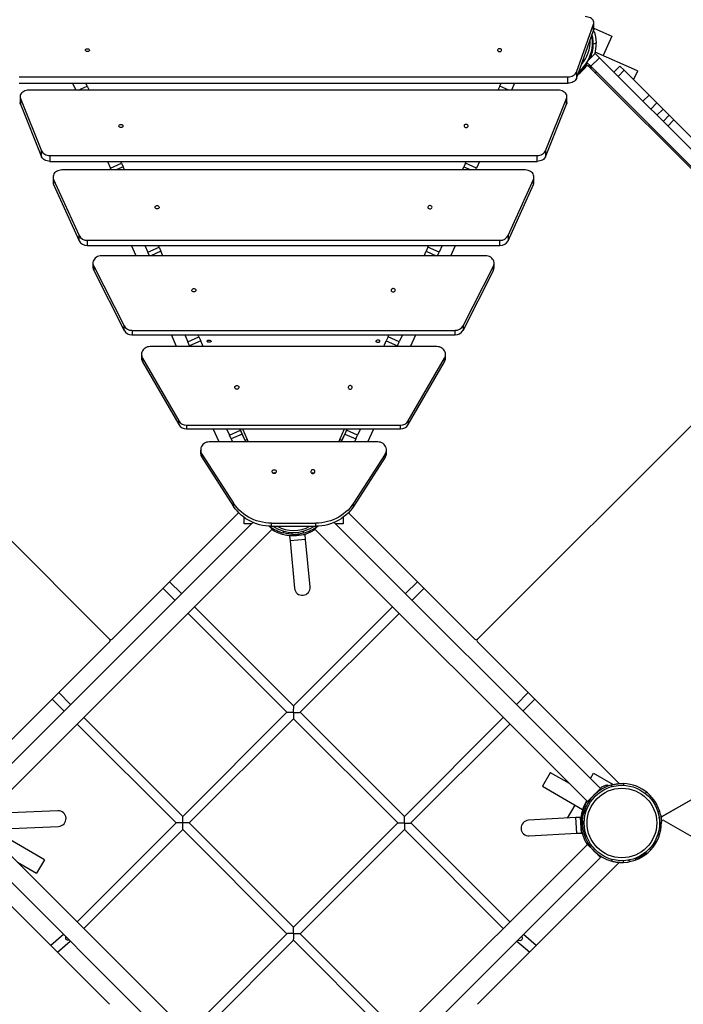
# Model space of a CAD drawing. Units: millimetres. Extents: x -25933 to -6277, y -2779 to 21612.
# Drawn here: x -15287 to -14143, y 5234 to 6931 of the extents above; entities that cross this region are included whole.
import ezdxf

# ---------------------------------------------------------------- set-up
doc = ezdxf.new("R2010")
doc.units = ezdxf.units.MM
doc.header["$PDSIZE"] = -1
doc.layers.add('размер', color=92, linetype='Continuous', lineweight=15)
doc.dimstyles.new('Размер М1.1', dxfattribs={"dimtxt": 300, "dimasz": 200, "dimexe": 1, "dimexo": 1, "dimgap": 50, "dimtad": 1, "dimdec": 0, "dimzin": 0, "dimtxsty": 'Standard', "dimcen": 2.5, "dimazin": 0, "dimtfac": 1, "dimtmove": 0, "dimatfit": 3, "dimfxl": 1, "dimtzin": 0, "dimarcsym": 0})

# ---------------------------------------------------------------- blocks, each defined once
blk = doc.blocks.new('_D_3')
at = {"layer": 'Defpoints', "color": 0, "transparency": 16777216}
for p in [(-15054.8, 11138.9), (-24019.7, -1274.1), (-18359.7, -1274.1)]:
    blk.add_point(p, dxfattribs=at)
at = {"layer": 'размер', "color": 0, "lineweight": -2, "transparency": 16777216}
for p, q in [((-15055.8, 11138.9), (-24020.7, 11138.9)), ((-24019.7, 10938.9), (-24019.7, -1074.1)), ((-18360.7, -1274.1), (-24020.7, -1274.1))]:
    blk.add_line(p, q, dxfattribs=at)
at = {"layer": 'размер', "color": 0, "transparency": 16777216}
for points in [[(-24053.1, 10938.9), (-23986.4, 10938.9), (-24019.7, 11138.9)], [(-24053.1, -1074.1), (-23986.4, -1074.1), (-24019.7, -1274.1)]]:
    blk.add_solid(points, dxfattribs=at)
at = {"layer": 'размер', "color": 0, "transparency": 16777216, "insert": (-24369.7, 4932.4), "char_height": 300, "attachment_point": 2, "rotation": 90}
blk.add_mtext('12300', dxfattribs=at)
blk = doc.blocks.new('_D_4')
at = {"layer": 'Defpoints', "color": 0, "transparency": 16777216}
for p in [(-8277.2, 13888), (-21254.3, 6066.7), (-8277.2, 5786.4)]:
    blk.add_point(p, dxfattribs=at)
at = {"layer": 'размер', "color": 0, "lineweight": -2, "transparency": 16777216}
for p, q in [((-21254.3, 6067.7), (-21254.3, 13889)), ((-21054.3, 13888), (-8477.2, 13888)), ((-8277.2, 5787.4), (-8277.2, 13889))]:
    blk.add_line(p, q, dxfattribs=at)
at = {"layer": 'размер', "color": 0, "transparency": 16777216}
for points in [[(-21054.3, 13921.3), (-21054.3, 13854.7), (-21254.3, 13888)], [(-8477.2, 13921.3), (-8477.2, 13854.7), (-8277.2, 13888)]]:
    blk.add_solid(points, dxfattribs=at)
at = {"layer": 'размер', "color": 0, "transparency": 16777216, "insert": (-14132.9, 14238), "char_height": 300, "attachment_point": 2}
blk.add_mtext('12950', dxfattribs=at)
blk = doc.blocks.new('*D8')
at = {"layer": 'Defpoints', "color": 0, "transparency": 16777216}
for p in [(-14927.5, 13139), (-25536.2, -2779.1), (-18368.4, -2779.1)]:
    blk.add_point(p, dxfattribs=at)
at = {"layer": 'размер', "color": 0, "lineweight": -2, "transparency": 16777216}
for p, q in [((-14928.5, 13139), (-25537.2, 13139)), ((-25536.2, 12939), (-25536.2, -2579.1)), ((-18369.4, -2779.1), (-25537.2, -2779.1))]:
    blk.add_line(p, q, dxfattribs=at)
at = {"layer": 'размер', "color": 0, "transparency": 16777216}
for points in [[(-25569.5, 12939), (-25502.9, 12939), (-25536.2, 13139)], [(-25569.5, -2579.1), (-25502.9, -2579.1), (-25536.2, -2779.1)]]:
    blk.add_solid(points, dxfattribs=at)
at = {"layer": 'размер', "color": 0, "transparency": 16777216, "insert": (-25736.2, 5179.9), "char_height": 300, "attachment_point": 5, "rotation": 90}
blk.add_mtext('15800', dxfattribs=at)
blk = doc.blocks.new('*D9')
at = {"layer": 'Defpoints', "color": 0, "transparency": 16777216}
for p in [(-6277.2, 15056.8), (-22783, 6074.4), (-6277.2, 5546.4)]:
    blk.add_point(p, dxfattribs=at)
at = {"layer": 'размер', "color": 0, "lineweight": -2, "transparency": 16777216}
for p, q in [((-22783, 6075.4), (-22783, 15057.8)), ((-22583, 15056.8), (-6477.2, 15056.8)), ((-6277.2, 5547.4), (-6277.2, 15057.8))]:
    blk.add_line(p, q, dxfattribs=at)
at = {"layer": 'размер', "color": 0, "transparency": 16777216}
for points in [[(-22583, 15090.1), (-22583, 15023.4), (-22783, 15056.8)], [(-6477.2, 15090.1), (-6477.2, 15023.4), (-6277.2, 15056.8)]]:
    blk.add_solid(points, dxfattribs=at)
at = {"layer": 'размер', "color": 0, "transparency": 16777216, "insert": (-14530.1, 15256.8), "char_height": 300, "attachment_point": 5}
blk.add_mtext('16450', dxfattribs=at)

msp = doc.modelspace()

# ---------------------------------------------------------------- linework, layer by layer
at = {"color": 7, "linetype": 'Continuous', "lineweight": 25}
for p, q in [((-14297.5, 6915.1), (-14297.5, 6925.9)), ((-14327.6, 6840.4), (-14298, 6923.4)), ((-14327.6, 6829.5), (-14298, 6912.6)), ((-14299, 6909.8), (-14297, 6910.5)), ((-14298, 6912.6), (-14298, 6923.4)), ((-14297.5, 6916.3), (-14266.6, 6902.5)), ((-14266.6, 6902.5), (-14281.5, 6869.2)), ((-14299.7, 6877.3), (-14300.2, 6877.5)), ((-14293.6, 6890.5), (-14298.5, 6888.9)), ((-14222.3, 6842.8), (-14295.1, 6875.2)), ((-14302.8, 6850.7), (-14309.5, 6857.4)), ((-14308.4, 6859.3), (-14295.1, 6872.6)), ((-14288, 6865.6), (-14302.8, 6850.7)), ((-14295.1, 6872.6), (-14288, 6865.6)), ((-13495.7, 6073.2), (-14288, 6865.6)), ((-14327.6, 6840.4), (-14327.6, 6829.5)), ((-14311.2, 6852.8), (-14310.7, 6852.6)), ((-13910.6, 6454.9), (-14306.2, 6850.6)), ((-14306.1, 6850.5), (-14304.7, 6852.5)), ((-14306, 6850.5), (-14300, 6847.8)), ((-13510.5, 6058.4), (-14302.8, 6850.7)), ((-14293.7, 6841.6), (-14294.8, 6839.2)), ((-14252.5, 6851.2), (-14263.1, 6840.6)), ((-14255.8, 6833.3), (-14245.1, 6843.9)), ((-14245.1, 6843.9), (-14252.5, 6851.2)), ((-14202.3, 6801.1), (-14245.1, 6843.9)), ((-14222.4, 6842.5), (-14229, 6827.8)), ((-14222.3, 6842.8), (-14222.4, 6842.5)), ((-15287.5, 6832.5), (-14342.2, 6832.5)), ((-14342.2, 6821.6), (-14342.2, 6832.5)), ((-15287.5, 6821.6), (-14342.2, 6821.6)), ((-14358.9, 6809.6), (-15270.8, 6809.6)), ((-15195.4, 6821.6), (-15190.1, 6809.6)), ((-15170.2, 6816.5), (-15172.4, 6821.6)), ((-15170.2, 6816.5), (-15167.5, 6810.6)), ((-15167.1, 6809.6), (-15167.5, 6810.6)), ((-14462.6, 6809.6), (-14462.2, 6810.6)), ((-14459.5, 6816.5), (-14462.2, 6810.6)), ((-14459.5, 6816.5), (-14457.2, 6821.6)), ((-14434.3, 6821.6), (-14439.6, 6809.6)), ((-15285.8, 6798.3), (-15285.8, 6788.5)), ((-15285.2, 6795.1), (-15248.8, 6704.8)), ((-15285.2, 6795.1), (-15285.2, 6785.2)), ((-14380.9, 6704.8), (-14344.5, 6795.1)), ((-14344.5, 6785.2), (-14344.5, 6795.1)), ((-14343.9, 6788.5), (-14343.9, 6798.3)), ((-14202.3, 6801.1), (-14212.9, 6790.5)), ((-14188.8, 6787.6), (-14202.3, 6801.1)), ((-15285.2, 6785.2), (-15248.8, 6694.9)), ((-14380.9, 6694.9), (-14344.5, 6785.2)), ((-14199.4, 6777), (-14188.8, 6787.6)), ((-14188.8, 6787.6), (-14178.2, 6777)), ((-14188.8, 6766.4), (-14178.2, 6777)), ((-14178.2, 6777), (-14167.6, 6766.4)), ((-14167.6, 6766.4), (-14178.2, 6755.8)), ((-14170.1, 6747.7), (-14159.5, 6758.3)), ((-14159.5, 6758.3), (-14167.6, 6766.4)), ((-14116.7, 6715.5), (-14159.5, 6758.3)), ((-15248.8, 6694.9), (-15248.8, 6704.8)), ((-14380.9, 6704.8), (-14380.9, 6694.9)), ((-15234.4, 6696.8), (-15234.4, 6686.9)), ((-15234.4, 6696.8), (-14395.3, 6696.8)), ((-14395.3, 6686.9), (-14395.3, 6696.8)), ((-15234.4, 6686.9), (-14395.3, 6686.9)), ((-14415.6, 6672), (-15214.1, 6672)), ((-15135.4, 6686.9), (-15130.2, 6675.2)), ((-15130.2, 6675.2), (-15111, 6683.7)), ((-15128.8, 6672), (-15130.2, 6675.2)), ((-15111, 6683.7), (-15112.4, 6686.9)), ((-15111, 6683.7), (-15108.2, 6677.3)), ((-15105.8, 6672), (-15108.2, 6677.3)), ((-14523.9, 6672), (-14521.5, 6677.3)), ((-14518.6, 6683.7), (-14521.5, 6677.3)), ((-14518.6, 6683.7), (-14517.2, 6686.9)), ((-14499.5, 6675.2), (-14518.6, 6683.7)), ((-14500.9, 6672), (-14499.5, 6675.2)), ((-14494.2, 6686.9), (-14499.5, 6675.2)), ((-15229.1, 6659.8), (-15229.1, 6651)), ((-15228.2, 6655.7), (-15184.4, 6558.8)), ((-15228.2, 6655.7), (-15228.2, 6646.8)), ((-14445.3, 6558.8), (-14401.5, 6655.7)), ((-14401.5, 6646.8), (-14401.5, 6655.7)), ((-14400.6, 6651), (-14400.6, 6659.8)), ((-15228.2, 6646.8), (-15184.4, 6549.9)), ((-14445.3, 6549.9), (-14401.5, 6646.8)), ((-15184.4, 6549.9), (-15184.4, 6558.8)), ((-14445.3, 6558.8), (-14445.3, 6549.9)), ((-15170.3, 6550.8), (-14459.4, 6550.8)), ((-15170.3, 6550.8), (-15170.3, 6542)), ((-15170.3, 6542), (-14459.4, 6542)), ((-15086, 6524.3), (-15093.9, 6542)), ((-15070.9, 6542), (-15065.7, 6530.3)), ((-15065.7, 6530.3), (-15046.5, 6538.8)), ((-15046.5, 6538.8), (-15047.9, 6542)), ((-15046.5, 6538.8), (-15043.4, 6531.9)), ((-14583.2, 6538.8), (-14586.2, 6531.9)), ((-14583.2, 6538.8), (-14581.8, 6542)), ((-14564, 6530.3), (-14583.2, 6538.8)), ((-14558.8, 6542), (-14564, 6530.3)), ((-14543.7, 6524.3), (-14535.8, 6542)), ((-14459.4, 6542), (-14459.4, 6550.8)), ((-14484.4, 6524.3), (-15145.3, 6524.3)), ((-15063, 6524.3), (-15065.7, 6530.3)), ((-15040, 6524.3), (-15043.4, 6531.9)), ((-14589.6, 6524.3), (-14586.2, 6531.9)), ((-14566.6, 6524.3), (-14564, 6530.3)), ((-15160.3, 6511.4), (-15160.3, 6503.7)), ((-15159.1, 6506.3), (-15106.8, 6403.3)), ((-15159.1, 6506.3), (-15159.1, 6498.6)), ((-14522.9, 6403.3), (-14470.6, 6506.3)), ((-14470.6, 6498.6), (-14470.6, 6506.3)), ((-14469.4, 6503.7), (-14469.4, 6511.4)), ((-15159.1, 6498.6), (-15106.8, 6395.6)), ((-14522.9, 6395.6), (-14470.6, 6498.6)), ((-15719.1, 6450.7), (-15131.6, 5863.2)), ((-13910.6, 6450.7), (-14498.1, 5863.2)), ((-15106.8, 6395.6), (-15106.8, 6403.3)), ((-14522.9, 6403.3), (-14522.9, 6395.6)), ((-15093.1, 6395.6), (-14536.6, 6395.6)), ((-15093.1, 6395.6), (-15093.1, 6387.9)), ((-15093.1, 6387.9), (-14536.6, 6387.9)), ((-15016.3, 6367.6), (-15025.3, 6387.9)), ((-15002.3, 6387.9), (-14997, 6376)), ((-14997, 6376), (-14977.8, 6384.6)), ((-14977.8, 6384.6), (-14979.3, 6387.9)), ((-14977.8, 6384.6), (-14974.6, 6377.3)), ((-14651.8, 6384.6), (-14655.1, 6377.3)), ((-14651.8, 6384.6), (-14650.4, 6387.9)), ((-14632.7, 6376), (-14651.8, 6384.6)), ((-14627.4, 6387.9), (-14632.7, 6376)), ((-14613.4, 6367.6), (-14604.4, 6387.9)), ((-14536.6, 6387.9), (-14536.6, 6395.6)), ((-14568.1, 6367.6), (-15061.6, 6367.6)), ((-14993.8, 6368.8), (-14997, 6376)), ((-14974.6, 6377.3), (-14993.8, 6368.8)), ((-14993.8, 6368.8), (-14993.3, 6367.6)), ((-14970.3, 6367.6), (-14974.6, 6377.3)), ((-14659.4, 6367.6), (-14655.1, 6377.3)), ((-14655.1, 6377.3), (-14635.9, 6368.8)), ((-14635.9, 6368.8), (-14636.4, 6367.6)), ((-14635.9, 6368.8), (-14632.7, 6376)), ((-15076.6, 6354.1), (-15076.6, 6347.6)), ((-15074.9, 6347.8), (-15012.5, 6239.6)), ((-15074.9, 6347.8), (-15074.9, 6341.3)), ((-14617.2, 6239.6), (-14554.8, 6347.8)), ((-14554.8, 6341.3), (-14554.8, 6347.8)), ((-14553.1, 6347.6), (-14553.1, 6354.1)), ((-15074.9, 6341.3), (-15012.5, 6233.1)), ((-14617.2, 6233.1), (-14554.8, 6341.3)), ((-15012.5, 6233.1), (-15012.5, 6239.6)), ((-14999.2, 6232.3), (-14999.2, 6225.8)), ((-14999.2, 6232.3), (-14630.5, 6232.3)), ((-14630.5, 6225.8), (-14630.5, 6232.3)), ((-14617.2, 6239.6), (-14617.2, 6233.1)), ((-14999.2, 6225.8), (-14630.5, 6225.8)), ((-14943.1, 6203.3), (-14953.1, 6225.8)), ((-14930.1, 6225.8), (-14925.2, 6214.7)), ((-14925.2, 6214.7), (-14906, 6223.3)), ((-14922.3, 6208.3), (-14925.2, 6214.7)), ((-14903.2, 6216.8), (-14922.3, 6208.3)), ((-14906, 6223.3), (-14907.1, 6225.8)), ((-14898.1, 6205.6), (-14907.1, 6225.8)), ((-14906, 6223.3), (-14903.2, 6216.8)), ((-14897.1, 6203.3), (-14903.2, 6216.8)), ((-14902.7, 6225.8), (-14894.5, 6207.3)), ((-14735.2, 6207.3), (-14727, 6225.8)), ((-14732.5, 6203.3), (-14726.5, 6216.8)), ((-14722.6, 6225.8), (-14731.6, 6205.6)), ((-14723.6, 6223.3), (-14726.5, 6216.8)), ((-14726.5, 6216.8), (-14707.3, 6208.3)), ((-14723.6, 6223.3), (-14722.5, 6225.8)), ((-14704.5, 6214.7), (-14723.6, 6223.3)), ((-14707.3, 6208.3), (-14704.5, 6214.7)), ((-14699.5, 6225.8), (-14704.5, 6214.7)), ((-14686.6, 6203.3), (-14676.6, 6225.8)), ((-14669.8, 6203.3), (-14959.9, 6203.3)), ((-14922.3, 6208.3), (-14920.1, 6203.3)), ((-14894.5, 6207.3), (-14898.1, 6205.6)), ((-14898.1, 6205.6), (-14897.1, 6203.3)), ((-14892.7, 6203.3), (-14894.5, 6207.3)), ((-14737, 6203.3), (-14735.2, 6207.3)), ((-14731.6, 6205.6), (-14735.2, 6207.3)), ((-14731.6, 6205.6), (-14732.6, 6203.3)), ((-14707.3, 6208.3), (-14709.6, 6203.3)), ((-14974.9, 6189.3), (-14974.9, 6183.9)), ((-14972.7, 6182.1), (-14918.1, 6097.6)), ((-14972.7, 6182.1), (-14972.7, 6176.7)), ((-14657, 6182.1), (-14711.5, 6097.6)), ((-14657, 6176.7), (-14657, 6182.1)), ((-14654.8, 6183.9), (-14654.8, 6189.3)), ((-14972.7, 6176.7), (-14918.1, 6092.2)), ((-14657, 6176.7), (-14711.5, 6092.2)), ((-14918.1, 6092.2), (-14918.1, 6097.6)), ((-14711.5, 6092.2), (-14711.5, 6097.6)), ((-15127.4, 5863.2), (-14909.4, 6081.2)), ((-14720.3, 6081.2), (-14502.3, 5863.2)), ((-14885.1, 6064.5), (-15343.8, 5605.8)), ((-14900.1, 6062.1), (-14900.1, 6073.1)), ((-14887.5, 6062.1), (-14900.1, 6062.1)), ((-14853, 6057.8), (-14853, 6063.2)), ((-14853, 6063.2), (-14776.7, 6063.2)), ((-14776.7, 6057.8), (-14776.7, 6063.2)), ((-14285.9, 5605.8), (-14744.6, 6064.5)), ((-14729.6, 6062.1), (-14742.2, 6062.1)), ((-14729.6, 6073.1), (-14729.6, 6062.1)), ((-15321.1, 5583.2), (-14851.6, 6052.7)), ((-14856.9, 6057.9), (-14851.6, 6052.7)), ((-14853, 6057.8), (-14776.7, 6057.8)), ((-14836, 6047.5), (-14836, 6047.5)), ((-14832.2, 6046.3), (-14832.3, 6049.5)), ((-14794.7, 6043.2), (-14821.6, 6040.6)), ((-14817.5, 6047.1), (-14817.6, 6044.1)), ((-14797.5, 6046.3), (-14797.4, 6049.5)), ((-14794, 6035.2), (-14794.7, 6043.2)), ((-14793.7, 6047.5), (-14793.7, 6047.5)), ((-14772.8, 6057.9), (-14778.1, 6052.7)), ((-14778.1, 6052.7), (-14308.6, 5583.2)), ((-14821.6, 6040.6), (-14820.9, 6032.7)), ((-14820.9, 6032.7), (-14813.1, 5951)), ((-14786.2, 5953.6), (-14794, 6035.2)), ((-15007.9, 5941.7), (-15028.4, 5962.2)), ((-14601.3, 5962.2), (-14621.8, 5941.7)), ((-15039.7, 5950.9), (-15019.2, 5930.4)), ((-14610.5, 5930.4), (-14590, 5950.9)), ((-14180.2, 5557.4), (-13513.7, 5942.1)), ((-14178.2, 5558.5), (-13515.7, 5941)), ((-14996.6, 5907.7), (-14826.2, 5737.3)), ((-14814.8, 5748.6), (-14985.3, 5919)), ((-14644.4, 5919), (-14814.9, 5748.6)), ((-14803.5, 5737.3), (-14633.1, 5907.7)), ((-15131.6, 5858.9), (-15375.4, 5615.2)), ((-14498.1, 5858.9), (-14254.3, 5615.2)), ((-15198.8, 5750.7), (-15219.3, 5771.3)), ((-14410.4, 5771.3), (-14430.9, 5750.7)), ((-15230.6, 5759.9), (-15210.1, 5739.4)), ((-14419.6, 5739.4), (-14399.1, 5759.9)), ((-14826.2, 5737.3), (-15005.8, 5557.7)), ((-14826.2, 5737.3), (-14814.8, 5737.3)), ((-14814.8, 5737.3), (-14814.8, 5726)), ((-14623.9, 5557.7), (-14803.5, 5737.3)), ((-15005.8, 5557.7), (-15176.2, 5728.1)), ((-14994.4, 5546.4), (-14814.8, 5726)), ((-14814.8, 5726), (-14635.2, 5546.4)), ((-14453.5, 5728.1), (-14623.9, 5557.7)), ((-15187.5, 5716.8), (-15017.1, 5546.4)), ((-14612.6, 5546.4), (-14442.2, 5716.8)), ((-14372.5, 5632.8), (-14385.8, 5609.7)), ((-14372.3, 5633.1), (-14372.5, 5632.8)), ((-14339.6, 5614.2), (-14372.3, 5633.1)), ((-14303.3, 5623.1), (-14298, 5632.3)), ((-14298, 5632.3), (-14264, 5612.7)), ((-14385.8, 5609.7), (-14316.8, 5569.9)), ((-14285.9, 5605.8), (-14308.6, 5583.2)), ((-14273.7, 5612.4), (-14273, 5610.1)), ((-14266.6, 5609), (-14266.5, 5612.1)), ((-14246.4, 5614.3), (-14246.5, 5611.3)), ((-14299.7, 5591.9), (-14299.7, 5592)), ((-14291.2, 5599.8), (-14291.6, 5600.1)), ((-14208.5, 5597.1), (-14206.6, 5599.5)), ((-15220.9, 5567.6), (-15302.8, 5563.7)), ((-14342.8, 5554.8), (-14329.7, 5577.3)), ((-14313.8, 5567.6), (-14313.8, 5567.6)), ((-15005.8, 5546.4), (-15005.8, 5557.7)), ((-14328.3, 5555.6), (-14410.2, 5551.1)), ((-14320.3, 5556), (-14328.3, 5555.6)), ((-14318.8, 5529), (-14320.3, 5556)), ((-14320.1, 5552.2), (-14320, 5554.8)), ((-14314.9, 5563.7), (-14311.8, 5563.9)), ((-14181.1, 5556.8), (-14184.9, 5556.3)), ((-14181.3, 5557.8), (-14179.9, 5558.1)), ((-14176.7, 5550.7), (-13513.5, 5167.8)), ((-15301.5, 5536.7), (-15219.6, 5540.6)), ((-15017.1, 5546.4), (-15187.5, 5376)), ((-15176.2, 5364.7), (-15005.7, 5535.1)), ((-14994.4, 5546.4), (-15005.8, 5546.4)), ((-15005.8, 5535.1), (-14826.2, 5355.5)), ((-14814.8, 5366.8), (-14994.4, 5546.4)), ((-14635.2, 5546.4), (-14814.8, 5366.8)), ((-14803.5, 5355.5), (-14623.9, 5535.1)), ((-14635.2, 5546.4), (-14623.9, 5546.4)), ((-14623.9, 5546.4), (-14623.9, 5535.1)), ((-14623.9, 5535.1), (-14453.5, 5364.7)), ((-14442.2, 5376), (-14612.6, 5546.4)), ((-14314.1, 5549), (-14317.1, 5549.2)), ((-14181.9, 5536.1), (-14184.9, 5536.5)), ((-14183.5, 5536.8), (-14183.6, 5536.3)), ((-14182.9, 5536.2), (-14181.6, 5538.3)), ((-15243.9, 5483.1), (-15312.8, 5522.9)), ((-14408.7, 5524.1), (-14326.8, 5528.6)), ((-14326.8, 5528.6), (-14318.8, 5529)), ((-14317.2, 5527.9), (-14319.1, 5529)), ((-14314.9, 5529.1), (-14311.8, 5528.9)), ((-14313.8, 5525.2), (-14313.8, 5525.2)), ((-14851.6, 5040.1), (-15321.1, 5509.6)), ((-14308.6, 5509.6), (-14778.1, 5040.1)), ((-14297.2, 5498.3), (-14308.6, 5509.6)), ((-15343.8, 5487), (-14885.1, 5028.3)), ((-15244, 5482.8), (-15257.4, 5459.7)), ((-15243.9, 5483.1), (-15244, 5482.8)), ((-14744.6, 5028.3), (-14285.9, 5487)), ((-14285.9, 5487), (-14297.2, 5498.3)), ((-14294.5, 5495.5), (-14294.4, 5495.6)), ((-14291.6, 5492.7), (-14291.2, 5493)), ((-14266.6, 5483.8), (-14266.5, 5480.6)), ((-14234.2, 5480), (-14238.2, 5482.3)), ((-14225.4, 5482.7), (-14226.1, 5485.1)), ((-14208.5, 5495.7), (-14206.6, 5493.3)), ((-14207.6, 5494.6), (-14208, 5494.3)), ((-15131.6, 5233.9), (-15375.4, 5477.6)), ((-15290.1, 5478.6), (-15257.4, 5459.7)), ((-14498.1, 5233.9), (-14254.3, 5477.6)), ((-14246.4, 5478.4), (-14246.5, 5481.4)), ((-14814.8, 5355.5), (-14814.8, 5366.8)), ((-15211, 5354.2), (-15233, 5335.3)), ((-14826.1, 5355.5), (-14996.6, 5185.1)), ((-14803.5, 5355.5), (-14814.8, 5355.5)), ((-14633.1, 5185.1), (-14803.5, 5355.5)), ((-14396.6, 5335.3), (-14418.7, 5354.2)), ((-15221.7, 5323.9), (-15199.6, 5342.9)), ((-14985.3, 5173.7), (-14814.8, 5344.2)), ((-14814.8, 5344.2), (-14644.4, 5173.7)), ((-14430, 5342.9), (-14408, 5323.9))]:
    msp.add_line(p, q, dxfattribs=at)
at = {"color": 8, "linetype": 'Continuous', "lineweight": 25}
for p, q in [((-14318.5, 6844), (-14317.8, 6842.4)), ((-15185.7, 6809.6), (-15170.2, 6816.5)), ((-15167.5, 6810.6), (-15169.7, 6809.6)), ((-14462.2, 6810.6), (-14460, 6809.6)), ((-14444, 6809.6), (-14459.5, 6816.5)), ((-15108.2, 6677.3), (-15120.3, 6672)), ((-14521.5, 6677.3), (-14509.4, 6672)), ((-15043.4, 6531.9), (-15060.6, 6524.3)), ((-14586.2, 6531.9), (-14569.1, 6524.3)), ((-14842.7, 6047.3), (-14841, 6049.3)), ((-14777.3, 6055.4), (-14776.3, 6054.5)), ((-14794, 6035.2), (-14820.9, 6032.7)), ((-14290.8, 5600.2), (-14291, 5600.7)), ((-14199.3, 5592.6), (-14201.2, 5590.2)), ((-14312.8, 5576.8), (-14310.8, 5575.1)), ((-14326.8, 5528.6), (-14328.3, 5555.6)), ((-14320, 5554.8), (-14319.1, 5555)), ((-14187.2, 5566.1), (-14184.2, 5566.5)), ((-14182.4, 5537.1), (-14183.5, 5536.8)), ((-14187.2, 5526.7), (-14184.2, 5526.3)), ((-14307.3, 5511.2), (-14309.1, 5509.2)), ((-14199.3, 5500.2), (-14201.2, 5502.6)), ((-14208, 5494.3), (-14207.5, 5492.6))]:
    msp.add_line(p, q, dxfattribs=at)
at = {"color": 7, "linetype": 'Continuous', "lineweight": 25, "flags": 128}
for points in [[(-14298, 6923.4), (-14297.6, 6925.1), (-14297.6, 6926.8), (-14298, 6928.5), (-14298.8, 6930.1), (-14300, 6931.6), (-14301.5, 6933), (-14303.4, 6934.1), (-14305.4, 6935.1), (-14307.7, 6935.7), (-14310.1, 6936.2), (-14312.5, 6936.3)], [(-14297.5, 6915.1), (-14297.6, 6914.3), (-14298, 6912.6)], [(-15169.9, 6876), (-15171, 6876.2), (-15172, 6876.5), (-15172.8, 6877.1), (-15173.3, 6877.9), (-15173.4, 6878.6), (-15173.1, 6879.4), (-15172.5, 6880.1), (-15171.6, 6880.6), (-15170.5, 6880.8), (-15169.3, 6880.8), (-15168.2, 6880.6), (-15167.3, 6880.1), (-15166.7, 6879.4), (-15166.4, 6878.6), (-15166.5, 6877.9), (-15167, 6877.1), (-15167.7, 6876.5), (-15168.8, 6876.2), (-15169.9, 6876)], [(-14459.8, 6876), (-14458.7, 6876.2), (-14457.6, 6876.5), (-14456.9, 6877.1), (-14456.4, 6877.9), (-14456.3, 6878.6), (-14456.6, 6879.4), (-14457.2, 6880.1), (-14458.1, 6880.6), (-14459.2, 6880.8), (-14460.4, 6880.8), (-14461.5, 6880.6), (-14462.4, 6880.1), (-14463, 6879.4), (-14463.3, 6878.6), (-14463.2, 6877.9), (-14462.7, 6877.1), (-14461.9, 6876.5), (-14460.9, 6876.2), (-14459.8, 6876)], [(-14342.2, 6832.5), (-14339.7, 6832.6), (-14337.3, 6833), (-14335, 6833.7), (-14332.9, 6834.7), (-14331.1, 6835.8), (-14329.6, 6837.2), (-14328.4, 6838.7), (-14327.6, 6840.4)], [(-14327.6, 6829.5), (-14328.4, 6827.9), (-14329.6, 6826.4), (-14331.1, 6825), (-14332.9, 6823.9), (-14335, 6822.9), (-14337.3, 6822.2), (-14339.7, 6821.8), (-14342.2, 6821.6)], [(-15270.8, 6809.6), (-15273.1, 6809.5), (-15275.4, 6809.1), (-15277.5, 6808.4), (-15279.5, 6807.5), (-15281.3, 6806.4), (-15282.8, 6805.1), (-15284.1, 6803.6), (-15285, 6802), (-15285.6, 6800.3), (-15285.8, 6798.5), (-15285.7, 6796.8), (-15285.2, 6795.1)], [(-14344.5, 6795.1), (-14344, 6796.8), (-14343.9, 6798.5), (-14344.1, 6800.3), (-14344.7, 6802), (-14345.6, 6803.6), (-14346.8, 6805.1), (-14348.4, 6806.4), (-14350.1, 6807.5), (-14352.1, 6808.4), (-14354.3, 6809.1), (-14356.6, 6809.5), (-14358.9, 6809.6)], [(-15285.2, 6785.2), (-15285.7, 6786.9), (-15285.8, 6788.5)], [(-14343.9, 6788.5), (-14344, 6786.9), (-14344.5, 6785.2)], [(-15112.1, 6745.4), (-15113.2, 6745.5), (-15114.2, 6746), (-15115, 6746.6), (-15115.5, 6747.4), (-15115.6, 6748.3), (-15115.3, 6749.1), (-15114.6, 6749.8), (-15113.7, 6750.4), (-15112.6, 6750.6), (-15111.5, 6750.6), (-15110.4, 6750.4), (-15109.5, 6749.8), (-15108.9, 6749.1), (-15108.6, 6748.3), (-15108.7, 6747.4), (-15109.1, 6746.6), (-15109.9, 6746), (-15110.9, 6745.5), (-15112.1, 6745.4)], [(-14517.6, 6745.4), (-14516.5, 6745.5), (-14515.5, 6746), (-14514.7, 6746.6), (-14514.2, 6747.4), (-14514.1, 6748.3), (-14514.4, 6749.1), (-14515, 6749.8), (-14516, 6750.4), (-14517, 6750.6), (-14518.2, 6750.6), (-14519.3, 6750.4), (-14520.2, 6749.8), (-14520.8, 6749.1), (-14521.1, 6748.3), (-14521, 6747.4), (-14520.5, 6746.6), (-14519.8, 6746), (-14518.8, 6745.5), (-14517.6, 6745.4)], [(-15248.8, 6704.8), (-15247.9, 6703.1), (-15246.7, 6701.6), (-15245.2, 6700.2), (-15243.4, 6699), (-15241.3, 6698), (-15239.1, 6697.4), (-15236.8, 6696.9), (-15234.4, 6696.8)], [(-14395.3, 6696.8), (-14392.9, 6696.9), (-14390.6, 6697.4), (-14388.4, 6698), (-14386.3, 6699), (-14384.5, 6700.2), (-14383, 6701.6), (-14381.8, 6703.1), (-14380.9, 6704.8)], [(-15234.4, 6686.9), (-15236.8, 6687), (-15239.1, 6687.5), (-15241.3, 6688.2), (-15243.4, 6689.1), (-15245.2, 6690.3), (-15246.7, 6691.7), (-15247.9, 6693.2), (-15248.8, 6694.9)], [(-14380.9, 6694.9), (-14381.8, 6693.2), (-14383, 6691.7), (-14384.5, 6690.3), (-14386.3, 6689.1), (-14388.4, 6688.2), (-14390.6, 6687.5), (-14392.9, 6687), (-14395.3, 6686.9)], [(-15214.1, 6672), (-15216.5, 6671.8), (-15218.8, 6671.3), (-15221, 6670.6), (-15223.1, 6669.6), (-15224.9, 6668.3), (-15226.4, 6666.8), (-15227.6, 6665.1), (-15228.5, 6663.3), (-15229, 6661.4), (-15229.1, 6659.5), (-15228.8, 6657.6), (-15228.2, 6655.7)], [(-14401.5, 6655.7), (-14400.9, 6657.6), (-14400.6, 6659.5), (-14400.7, 6661.4), (-14401.2, 6663.3), (-14402.1, 6665.1), (-14403.3, 6666.8), (-14404.8, 6668.3), (-14406.6, 6669.6), (-14408.7, 6670.6), (-14410.9, 6671.3), (-14413.2, 6671.8), (-14415.6, 6672)], [(-15049.9, 6604.9), (-15051, 6605.1), (-15052, 6605.5), (-15052.8, 6606.2), (-15053.3, 6607), (-15053.4, 6608), (-15053.1, 6608.9), (-15052.5, 6609.6), (-15051.5, 6610.2), (-15050.5, 6610.5), (-15049.3, 6610.5), (-15048.2, 6610.2), (-15047.3, 6609.6), (-15046.7, 6608.9), (-15046.4, 6608), (-15046.5, 6607), (-15046.9, 6606.2), (-15047.7, 6605.5), (-15048.7, 6605.1), (-15049.9, 6604.9)], [(-14579.8, 6604.9), (-14578.7, 6605.1), (-14577.7, 6605.5), (-14576.9, 6606.2), (-14576.4, 6607), (-14576.3, 6608), (-14576.6, 6608.9), (-14577.2, 6609.6), (-14578.1, 6610.2), (-14579.2, 6610.5), (-14580.4, 6610.5), (-14581.5, 6610.2), (-14582.4, 6609.6), (-14583, 6608.9), (-14583.3, 6608), (-14583.2, 6607), (-14582.7, 6606.2), (-14582, 6605.5), (-14580.9, 6605.1), (-14579.8, 6604.9)], [(-15145.3, 6524.3), (-15147.8, 6524.1), (-15150.2, 6523.6), (-15152.4, 6522.7), (-15154.5, 6521.6), (-15156.3, 6520.1), (-15157.9, 6518.5), (-15159, 6516.6), (-15159.9, 6514.6), (-15160.3, 6512.5), (-15160.3, 6510.4), (-15159.9, 6508.3), (-15159.1, 6506.3)], [(-14470.6, 6506.3), (-14469.8, 6508.3), (-14469.4, 6510.4), (-14469.4, 6512.5), (-14469.8, 6514.6), (-14470.6, 6516.6), (-14471.8, 6518.5), (-14473.3, 6520.1), (-14475.2, 6521.6), (-14477.2, 6522.7), (-14479.5, 6523.6), (-14481.9, 6524.1), (-14484.4, 6524.3)], [(-14986.5, 6461.7), (-14987.7, 6461.8), (-14988.7, 6462.3), (-14989.4, 6463), (-14989.9, 6463.9), (-14990, 6464.9), (-14989.7, 6465.9), (-14989.1, 6466.7), (-14988.2, 6467.3), (-14987.1, 6467.6), (-14985.9, 6467.6), (-14984.9, 6467.3), (-14983.9, 6466.7), (-14983.3, 6465.9), (-14983, 6464.9), (-14983.1, 6463.9), (-14983.6, 6463), (-14984.4, 6462.3), (-14985.4, 6461.8), (-14986.5, 6461.7)], [(-14643.2, 6461.7), (-14642, 6461.8), (-14641, 6462.3), (-14640.2, 6463), (-14639.8, 6463.9), (-14639.7, 6464.9), (-14640, 6465.9), (-14640.6, 6466.7), (-14641.5, 6467.3), (-14642.6, 6467.6), (-14643.7, 6467.6), (-14644.8, 6467.3), (-14645.7, 6466.7), (-14646.4, 6465.9), (-14646.6, 6464.9), (-14646.6, 6463.9), (-14646.1, 6463), (-14645.3, 6462.3), (-14644.3, 6461.8), (-14643.2, 6461.7)], [(-15061.6, 6367.6), (-15064, 6367.4), (-15066.3, 6366.9), (-15068.5, 6366.1), (-15070.5, 6365), (-15072.3, 6363.6), (-15073.8, 6362), (-15075, 6360.2), (-15075.9, 6358.2), (-15076.5, 6356.1), (-15076.6, 6354), (-15076.4, 6351.8), (-15075.9, 6349.8), (-15074.9, 6347.8)], [(-14963.8, 6376.9), (-14963.6, 6377.4), (-14963, 6378), (-14962.2, 6378.4), (-14961.1, 6378.6), (-14960, 6378.6), (-14958.8, 6378.5), (-14957.9, 6378.2), (-14957.2, 6377.7), (-14956.8, 6377.1), (-14956.8, 6376.6), (-14957.2, 6376), (-14957.9, 6375.5), (-14958.8, 6375.2), (-14960, 6375.1), (-14961.1, 6375.1), (-14962.2, 6375.3), (-14963, 6375.8), (-14963.6, 6376.3), (-14963.8, 6376.9)], [(-14665.9, 6376.9), (-14666.1, 6377.4), (-14666.7, 6378), (-14667.5, 6378.4), (-14668.6, 6378.6), (-14669.7, 6378.6), (-14670.8, 6378.5), (-14671.8, 6378.2), (-14672.5, 6377.7), (-14672.9, 6377.1), (-14672.9, 6376.6), (-14672.5, 6376), (-14671.8, 6375.5), (-14670.8, 6375.2), (-14669.7, 6375.1), (-14668.6, 6375.1), (-14667.5, 6375.3), (-14666.7, 6375.8), (-14666.1, 6376.3), (-14665.9, 6376.9)], [(-14554.8, 6347.8), (-14553.8, 6349.8), (-14553.3, 6351.8), (-14553.1, 6354), (-14553.2, 6356.1), (-14553.8, 6358.2), (-14554.7, 6360.2), (-14555.9, 6362), (-14557.4, 6363.6), (-14559.2, 6365), (-14561.2, 6366.1), (-14563.4, 6366.9), (-14565.7, 6367.4), (-14568.1, 6367.6)], [(-14912.5, 6294.3), (-14913.6, 6294.4), (-14914.6, 6294.9), (-14915.4, 6295.7), (-14915.8, 6296.7), (-14915.9, 6297.7), (-14915.7, 6298.7), (-14915, 6299.6), (-14914.1, 6300.2), (-14913, 6300.5), (-14911.9, 6300.5), (-14910.8, 6300.2), (-14909.9, 6299.6), (-14909.2, 6298.7), (-14909, 6297.7), (-14909.1, 6296.7), (-14909.5, 6295.7), (-14910.3, 6294.9), (-14911.3, 6294.4), (-14912.5, 6294.3)], [(-14717.2, 6294.3), (-14716.1, 6294.4), (-14715.1, 6294.9), (-14714.3, 6295.7), (-14713.8, 6296.7), (-14713.7, 6297.7), (-14714, 6298.7), (-14714.7, 6299.6), (-14715.6, 6300.2), (-14716.7, 6300.5), (-14717.8, 6300.5), (-14718.9, 6300.2), (-14719.8, 6299.6), (-14720.4, 6298.7), (-14720.7, 6297.7), (-14720.6, 6296.7), (-14720.2, 6295.7), (-14719.4, 6294.9), (-14718.4, 6294.4), (-14717.2, 6294.3)], [(-14959.9, 6203.3), (-14962.3, 6203.1), (-14964.7, 6202.6), (-14966.9, 6201.7), (-14968.9, 6200.5), (-14970.8, 6198.9), (-14972.3, 6197.2), (-14973.5, 6195.2), (-14974.3, 6193), (-14974.8, 6190.8), (-14974.8, 6188.5), (-14974.5, 6186.3), (-14973.8, 6184.1), (-14972.7, 6182.1)], [(-14657, 6182.1), (-14655.9, 6184.1), (-14655.2, 6186.3), (-14654.8, 6188.5), (-14654.9, 6190.8), (-14655.4, 6193), (-14656.2, 6195.2), (-14657.4, 6197.2), (-14658.9, 6198.9), (-14660.7, 6200.5), (-14662.8, 6201.7), (-14665, 6202.6), (-14667.4, 6203.1), (-14669.8, 6203.3)], [(-14848.2, 6148.9), (-14849.3, 6149.1), (-14850.3, 6149.6), (-14851.1, 6150.4), (-14851.5, 6151.4), (-14851.6, 6152.4), (-14851.4, 6153.5), (-14850.7, 6154.4), (-14849.8, 6155), (-14848.7, 6155.4), (-14847.6, 6155.4), (-14846.5, 6155), (-14845.6, 6154.4), (-14844.9, 6153.5), (-14844.7, 6152.4), (-14844.8, 6151.4), (-14845.2, 6150.4), (-14846, 6149.6), (-14847, 6149.1), (-14848.2, 6148.9)], [(-14781.5, 6148.9), (-14780.4, 6149.1), (-14779.4, 6149.6), (-14778.6, 6150.4), (-14778.1, 6151.4), (-14778, 6152.4), (-14778.3, 6153.5), (-14779, 6154.4), (-14779.9, 6155), (-14781, 6155.4), (-14782.1, 6155.4), (-14783.2, 6155), (-14784.1, 6154.4), (-14784.7, 6153.5), (-14785, 6152.4), (-14784.9, 6151.4), (-14784.5, 6150.4), (-14783.7, 6149.6), (-14782.7, 6149.1), (-14781.5, 6148.9)], [(-14853, 6063.2), (-14858.2, 6063.4), (-14863.4, 6063.9), (-14868.5, 6064.7), (-14873.6, 6065.9), (-14878.6, 6067.3), (-14883.4, 6069.1), (-14888.1, 6071.2), (-14892.6, 6073.6), (-14897, 6076.3), (-14901.1, 6079.2), (-14905.1, 6082.5), (-14908.7, 6085.9), (-14912.2, 6089.6), (-14915.3, 6093.5), (-14918.1, 6097.6)], [(-14711.5, 6097.6), (-14714.4, 6093.5), (-14717.5, 6089.6), (-14720.9, 6085.9), (-14724.6, 6082.5), (-14728.5, 6079.2), (-14732.7, 6076.3), (-14737, 6073.6), (-14741.6, 6071.2), (-14746.3, 6069.1), (-14751.1, 6067.3), (-14756.1, 6065.9), (-14761.2, 6064.7), (-14766.3, 6063.9), (-14771.5, 6063.4), (-14776.7, 6063.2)], [(-14853, 6057.8), (-14858.2, 6058), (-14863.4, 6058.5), (-14868.5, 6059.3), (-14873.6, 6060.5), (-14878.6, 6062), (-14883.4, 6063.8), (-14888.1, 6065.9), (-14892.6, 6068.3), (-14897, 6070.9), (-14901.1, 6073.9), (-14905.1, 6077.1), (-14908.7, 6080.6), (-14912.2, 6084.2), (-14915.3, 6088.1), (-14918.1, 6092.2)], [(-14711.5, 6092.2), (-14714.4, 6088.1), (-14717.5, 6084.2), (-14720.9, 6080.6), (-14724.6, 6077.1), (-14728.5, 6073.9), (-14732.7, 6070.9), (-14737, 6068.3), (-14741.6, 6065.9), (-14746.3, 6063.8), (-14751.1, 6062), (-14756.1, 6060.5), (-14761.2, 6059.3), (-14766.3, 6058.5), (-14771.5, 6058), (-14776.7, 6057.8)], [(-14181.6, 5554.4), (-14181.2, 5549.4), (-14181.2, 5548.1)]]:
    msp.add_lwpolyline(points, dxfattribs=at)
at = {"color": 7, "linetype": 'Continuous', "lineweight": 25}
for radius in [65, 60]:
    msp.add_circle((-14249.2, 5546.4), radius, dxfattribs=at)
for centre, radius, start, end in [((-14364.8, 6891.5), 65, 309.6685, 11.0893), ((-14360, 6889.4), 61, 333.6916, 14.2527), ((-14360, 6889.4), 61.5, 335.0229, 359.5221), ((-14360, 6889.4), 66.5, 344.6675, 0.9972), ((-14364.8, 6891.5), 68, 305.6472, 322.6894), ((-14360, 6889.4), 61, 306.5051, 327.4178), ((-14360, 6889.4), 61.5, 312.4779, 327.3153), ((-14308.4, 6848.5), 3, 45, 142.6894), ((-15219.1, 6651), 10, 180.0901, 204.59), ((-14410.6, 6651), 10, 335.41, 359.9099), ((-15171, 6566), 15.2, 208.3062, 272.7498), ((-14458.6, 6566), 15.2, 267.2502, 331.6938), ((-15171, 6557.1), 15.2, 208.3062, 272.7498), ((-14458.6, 6557.1), 15.2, 267.2502, 331.6938), ((-15149, 6503.7), 11.3, 180.1171, 207.165), ((-14480.7, 6503.7), 11.3, 332.835, 359.8829), ((-15093.6, 6410.8), 15.2, 209.4724, 271.826), ((-14536.1, 6410.8), 15.2, 268.174, 330.5276), ((-15093.6, 6403.1), 15.2, 209.4724, 271.826), ((-14536.1, 6403.1), 15.2, 268.174, 330.5276), ((-15064.2, 6347.6), 12.4, 180.1007, 210.2322), ((-14565.5, 6347.6), 12.4, 329.7678, 359.8993), ((-14999.5, 6247.5), 15.3, 211.4867, 271.1003), ((-14999.5, 6241.1), 15.3, 211.4867, 271.1003), ((-14630.2, 6247.5), 15.3, 268.8997, 328.5133), ((-14630.2, 6241.1), 15.3, 268.8997, 328.5133), ((-14961.6, 6184), 13.3, 180.1044, 213.0724), ((-14668.1, 6184), 13.3, 326.9276, 359.8956), ((-14848.2, 6146.4), 3.69, 57.0044, 122.9956), ((-14781.5, 6146.4), 3.69, 57.0044, 122.9956), ((-14814.8, 6112.1), 68, 232.8207, 255.2274), ((-14814.8, 6112.1), 65, 236.5468, 303.4532), ((-14814.8, 6112.1), 70.5, 246.7365, 301.8824), ((-14814.8, 6112.1), 68, 284.7726, 307.1793), ((-14799.7, 5952.3), 13.5, 185.4275, 275.4275), ((-14799.7, 5952.3), 13.5, 275.4275, 5.4275), ((-15133.7, 5861.1), 3, 315, 45), ((-15129.5, 5865.3), 3, 225, 315), ((-14500.2, 5865.3), 3, 225, 315), ((-14495.9, 5861.1), 3, 135, 225), ((-14249.2, 5546.4), 68, 104.7726, 165.2274), ((-14252.2, 5617.3), 3, 225, 272.4638), ((-14249.2, 5546.4), 68, 11.9493, 87.6679), ((-14253.7, 5549), 66.5, 147.7182, 174.9972), ((-15220.2, 5554.1), 13.5, 2.7575, 92.7575), ((-14249.2, 5546.4), 70.5, 154.4508, 211.8329), ((-15220.2, 5554.1), 13.5, 272.7575, 2.7575), ((-14409.4, 5537.6), 13.5, 93.1418, 183.1418), ((-14244.6, 5543.8), 61, 353.0547, 11.9849), ((-14179.7, 5561.1), 3, 191.9493, 300), ((-14178.7, 5554.8), 3, 120, 186.7735), ((-14178.2, 5548.1), 3, 60, 181.4079), ((-14409.4, 5537.6), 13.5, 183.1418, 273.1418), ((-14249.2, 5546.4), 68, 272.3321, 1.4079), ((-14249.2, 5546.4), 68, 194.7726, 255.2274), ((-14244.6, 5543.8), 61, 288.0151, 306.9453), ((-14252.2, 5475.5), 3, 87.5362, 135)]:
    msp.add_arc(centre, radius, start, end, dxfattribs=at)
at = {"color": 8, "linetype": 'Continuous', "lineweight": 25}
for centre, start, end in [((-14363.8, 6893.8), 318.5386, 2.2192), ((-14814.8, 6110.8), 241.9206, 298.0794)]:
    msp.add_arc(centre, 60, start, end, dxfattribs=at)
at = {"color": 7, "linetype": 'Continuous', "lineweight": 25}
for centre, major_axis, ratio, start_param, end_param in [((-14814.8, 5737.3), (0, 11.3), 0.037682, 0.037664, 1.570796), ((-14814.8, 5737.3), (-5.66, 5.66), 0.037682, 1.533132, 1.608461), ((-14814.8, 5737.3), (11.3, 0), 0.037682, 4.712389, 6.245521), ((-14623.9, 5546.4), (0, 11.3), 0.037682, 0.037664, 1.570796), ((-15005.8, 5546.4), (11.3, 0), 0.037682, 1.570796, 3.103928), ((-15005.8, 5546.4), (5.66, -5.66), 0.037682, 1.533132, 1.608461), ((-15005.8, 5546.4), (0, 11.3), 0.037682, 3.179257, 4.712389), ((-14623.9, 5546.4), (-5.66, 5.66), 0.037682, 1.533132, 1.608461), ((-14623.9, 5546.4), (11.3, 0), 0.037682, 4.712389, 6.245521), ((-15193.1, 5359), (13.9, 12.9), 0.419362, 2.587518, 3.727207), ((-14814.8, 5355.5), (11.3, 0), 0.037682, 1.570796, 3.103928), ((-14814.8, 5355.5), (5.66, -5.66), 0.037682, 1.533132, 1.608461), ((-14814.8, 5355.5), (0, 11.3), 0.037682, 3.179257, 4.712389), ((-14436.5, 5359), (15.1, -14), 0.387808, 5.591148, 6.946056)]:
    msp.add_ellipse(centre, major_axis=major_axis, ratio=ratio, start_param=start_param, end_param=end_param, dxfattribs=at)
for points, knots in [([(-14297, 6910.5), (-14297, 6910.4), (-14296.9, 6910.3), (-14296.7, 6909.5), (-14296.2, 6908.2), (-14295.7, 6906.4), (-14295.2, 6904.1), (-14294.6, 6901.5), (-14294.2, 6898.5), (-14293.7, 6894.9), (-14293.6, 6892.2), (-14293.6, 6890.5)], [0, 0, 0, 0, 0.104797, 0.212629, 0.317428, 0.425287, 0.529639, 0.637108, 0.739878, 0.845652, 1, 1, 1, 1]), ([(-14298.5, 6888.9), (-14298.6, 6890), (-14298.6, 6892.2), (-14298.8, 6895.5), (-14299.2, 6898.6), (-14299.7, 6901.3), (-14300.2, 6903.6), (-14300.5, 6904.7), (-14300.6, 6905.2)], [0, 0, 0, 0, 0.172104, 0.349015, 0.521191, 0.698641, 0.866386, 1, 1, 1, 1]), ([(-14324, 6839.5), (-14323.5, 6839.9), (-14321.6, 6841.3), (-14319.8, 6842.9), (-14318.5, 6844)], [0, 0, 0, 0, 0.316001, 1, 1, 1, 1]), ([(-14852.1, 6052.2), (-14851.3, 6051.8), (-14849.8, 6050.8), (-14846.6, 6049.1), (-14844.2, 6048), (-14842.7, 6047.3)], [0, 0, 0, 0, 0.263298, 0.565186, 1, 1, 1, 1]), ([(-14817.6, 6044.1), (-14818, 6044.2), (-14819.1, 6044.2), (-14821.4, 6044.4), (-14824.3, 6044.7), (-14827.9, 6045.3), (-14830.6, 6045.9), (-14832.2, 6046.3)], [0, 0, 0, 0, 0.098365, 0.304611, 0.501977, 0.705108, 1, 1, 1, 1]), ([(-14817.6, 6044.1), (-14817.6, 6044.1), (-14817.4, 6044.1), (-14816.6, 6044.1), (-14815.2, 6044.1), (-14813.3, 6044.1), (-14811, 6044.2), (-14808.3, 6044.4), (-14805.4, 6044.7), (-14801.8, 6045.3), (-14799.1, 6045.9), (-14797.5, 6046.3)], [0, 0, 0, 0, 0.104845, 0.212727, 0.317574, 0.425481, 0.5299, 0.637434, 0.740338, 0.846248, 1, 1, 1, 1]), ([(-14286.8, 5606.7), (-14286.6, 5606.8), (-14285.5, 5607.5), (-14283.5, 5608.5), (-14281, 5609.7), (-14278.7, 5610.7), (-14276.8, 5611.4), (-14275.3, 5611.9), (-14274, 5612.3), (-14273.8, 5612.4), (-14273.7, 5612.4)], [0, 0, 0, 0, 0.026025, 0.155306, 0.288518, 0.414938, 0.544963, 0.67254, 0.803719, 1, 1, 1, 1]), ([(-14266.5, 5612.1), (-14265.4, 5612.4), (-14263.2, 5613), (-14260, 5613.5), (-14256.9, 5614), (-14254.1, 5614.2), (-14251.7, 5614.4), (-14249.6, 5614.4), (-14248, 5614.4), (-14246.7, 5614.4), (-14246.5, 5614.3), (-14246.4, 5614.3)], [0, 0, 0, 0, 0.106095, 0.212161, 0.318395, 0.424627, 0.528512, 0.632405, 0.737195, 0.841989, 1, 1, 1, 1]), ([(-14309, 5583.6), (-14309.5, 5582.8), (-14310.8, 5580.6), (-14312, 5578.3), (-14312.8, 5576.8)], [0, 0, 0, 0, 0.393505, 1, 1, 1, 1]), ([(-14317.1, 5549.2), (-14317.1, 5549.5), (-14317, 5550.6), (-14316.9, 5552.9), (-14316.5, 5555.9), (-14315.9, 5559.5), (-14315.3, 5562.2), (-14314.9, 5563.7)], [0, 0, 0, 0, 0.098365, 0.304611, 0.501977, 0.705108, 1, 1, 1, 1]), ([(-14183.5, 5536.8), (-14183.4, 5537.9), (-14183.2, 5540.2), (-14183.1, 5543.4), (-14183.1, 5546.6), (-14183.3, 5549.4), (-14183.6, 5551.8), (-14183.9, 5553.8), (-14184.2, 5555.4), (-14184.3, 5556), (-14184.4, 5556.3)], [0, 0, 0, 0, 0.125719, 0.25495, 0.380721, 0.510346, 0.632881, 0.758904, 0.882714, 1, 1, 1, 1]), ([(-14181.4, 5558.7), (-14181.4, 5558.6), (-14181.2, 5557.7), (-14181.2, 5557), (-14181.1, 5556.9), (-14181.1, 5556.8)], [0, 0, 0, 0, 0.082636, 0.627736, 1, 1, 1, 1]), ([(-14179.7, 5558.2), (-14179.7, 5558.1), (-14179.7, 5558.1), (-14179.6, 5557.8), (-14179.6, 5557.7)], [0, 0, 0, 0, 0.804346, 1, 1, 1, 1]), ([(-14318.6, 5534.6), (-14318.6, 5534.7), (-14318.7, 5534.8), (-14318.8, 5535.6), (-14319.1, 5536.8), (-14319.2, 5537.8), (-14319.3, 5538.2)], [0, 0, 0, 0, 0.273611, 0.555144, 0.828758, 1, 1, 1, 1]), ([(-14317.1, 5549.2), (-14317.1, 5549.1), (-14317.1, 5549), (-14317.1, 5548.1), (-14317.2, 5546.8), (-14317.1, 5544.9), (-14317.1, 5542.5), (-14316.9, 5539.9), (-14316.5, 5536.9), (-14315.9, 5533.3), (-14315.3, 5530.6), (-14314.9, 5529.1)], [0, 0, 0, 0, 0.104845, 0.212727, 0.317574, 0.425481, 0.5299, 0.637434, 0.740338, 0.846248, 1, 1, 1, 1]), ([(-14226.1, 5485.1), (-14226.1, 5485.1), (-14226, 5485.2), (-14225.1, 5485.4), (-14223.8, 5485.9), (-14222.1, 5486.5), (-14219.9, 5487.4), (-14217.5, 5488.5), (-14214.8, 5489.9), (-14211.7, 5491.8), (-14209.4, 5493.4), (-14208, 5494.3)], [0, 0, 0, 0, 0.106124, 0.212247, 0.318391, 0.424528, 0.530184, 0.635831, 0.739574, 0.843328, 1, 1, 1, 1]), ([(-14266.5, 5480.6), (-14265.4, 5480.4), (-14263.2, 5479.8), (-14260, 5479.2), (-14256.9, 5478.8), (-14254.1, 5478.6), (-14251.7, 5478.4), (-14249.6, 5478.4), (-14248, 5478.4), (-14246.7, 5478.4), (-14246.5, 5478.4), (-14246.4, 5478.4)], [0, 0, 0, 0, 0.104611, 0.212163, 0.31681, 0.424632, 0.52706, 0.632412, 0.735744, 0.841996, 1, 1, 1, 1])]:
    msp.add_open_spline(points, degree=3, knots=knots, dxfattribs=at)

# ---------------------------------------------------------------- dimensions: what is measured, and where the dimension line sits
at = {"layer": 'размер'}
dim = msp.add_linear_dim(base=(-6277.2, 15056.8), p1=(-22783, 6074.4), p2=(-6277.2, 5546.4), text='16450', dimstyle='Размер М1.1', dxfattribs=at)
dim.commit()
dim.dimension.update_dxf_attribs({"geometry": '*D9', "text_midpoint": (-14530.1, 15256.8)})
for base, p1, p2, angle, text, picture, middle in [((-8277.2, 13888), (-21254.3, 6066.7), (-8277.2, 5786.4), 360, '12950', '_D_4', (-14132.9, 13888)), ((-25536.2, -2779.1), (-14927.5, 13139), (-18368.4, -2779.1), 90, '15800', '*D8', (-25536.2, 5179.9)), ((-24019.7, -1274.1), (-15054.8, 11138.9), (-18359.7, -1274.1), 90, '12300', '_D_3', (-24019.7, 4932.4))]:
    dim = msp.add_linear_dim(base=base, p1=p1, p2=p2, angle=angle, text=text, dimstyle='Размер М1.1', dxfattribs=at)
    dim.commit()
    dim.dimension.update_dxf_attribs({"geometry": picture, "text_midpoint": middle, "dimtype": 160})

doc.saveas('drawing.dxf')
